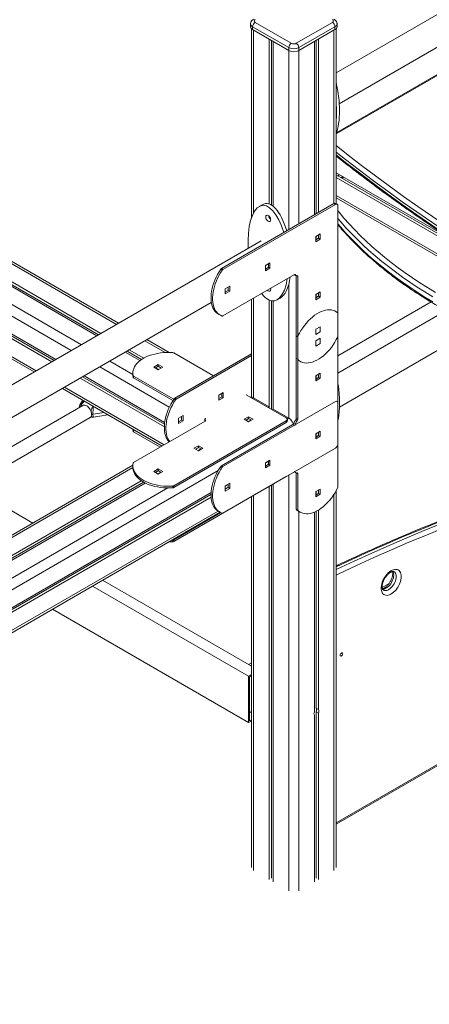
# Model space of a CAD drawing. Units: millimetres. Extents: x -35983 to 17272, y -15132 to 2106.
# Drawn here: x -29 to 548, y -14336 to -12950 of the extents above; entities that cross this region are included whole.
import ezdxf

# ---------------------------------------------------------------- set-up
doc = ezdxf.new("R2010")
doc.units = ezdxf.units.MM

msp = doc.modelspace()

# ---------------------------------------------------------------- linework, layer by layer
at = {"color": 7, "linetype": 'Continuous', "lineweight": 15}
for p, q in [((1548.4, -12371.4), (416.5, -13024.8)), ((421.1, -13068.3), (1568.4, -12406)), ((1143.4, -12689.5), (417.4, -13108.6)), ((296.1, -12955.7), (296.1, -12959.8)), ((297.5, -12962.7), (297.5, -13228.5)), ((349.9, -12989.1), (299, -12959.8)), ((299, -12959.8), (299, -12963.8)), ((302.5, -12953.6), (353.5, -12983)), ((360.5, -12983), (411.4, -12953.6)), ((415, -12959.8), (364.1, -12989.1)), ((415, -12959.8), (415, -12963.8)), ((416.5, -13208.8), (416.5, -12962.7)), ((417.9, -12959.8), (417.9, -12955.7)), ((110.1, -13377.2), (-597.1, -12969)), ((299, -12963.8), (349.9, -12993.2)), ((364.1, -12993.2), (415, -12963.8)), ((21.6, -13428.3), (-760.2, -12977)), ((15.9, -13431.6), (-760.2, -12983.5)), ((19.2, -13429.7), (-757, -12981.6)), ((322.3, -12977.3), (322.3, -13209.5)), ((325.6, -12979.2), (325.6, -13211.1)), ((328, -12980.6), (328, -13212.8)), ((349.9, -12989.1), (349.9, -12993.2)), ((364.1, -12989.1), (364.1, -12993.2)), ((386, -12980.6), (386, -13224.7)), ((388.4, -12979.2), (388.4, -13223.3)), ((391.6, -12977.3), (391.6, -13221.5)), ((79.6, -13394.9), (-614.7, -12994.1)), ((82, -13393.5), (-612.2, -12992.8)), ((85.2, -13391.6), (-609, -12990.8)), ((-758.2, -13013.4), (-8.9, -13445.9)), ((416.5, -13165.4), (579.8, -13259.6)), ((416.5, -13167.1), (418, -13166.3)), ((416.5, -13169.5), (418.9, -13169.5)), ((418.9, -13169.5), (421.3, -13168.2)), ((418.9, -13169.5), (619.9, -13285.6)), ((423.5, -13172.2), (425.9, -13170.8)), ((416.5, -13171.9), (794.2, -13390)), ((424.9, -13173), (427.3, -13171.6)), ((254.9, -13300.4), (413.6, -13208.8)), ((257.1, -13301.6), (415.7, -13210)), ((312.5, -13210.4), (308.3, -13212.9)), ((413.6, -13208.8), (415.7, -13210)), ((418.2, -13209.8), (416.1, -13208.6)), ((416.5, -13200.6), (794.2, -13418.7)), ((419.2, -13212.1), (419.2, -13395.2)), ((322.3, -13226.7), (322.3, -13228)), ((387.8, -13255.1), (394.1, -13251.5)), ((391.6, -13252.9), (391.6, -13257.8)), ((392, -13252.7), (392, -13257.6)), ((394.1, -13251.5), (394.1, -13258.8)), ((310.9, -13261.3), (-1058.6, -14051.9)), ((387.8, -13262.5), (387.8, -13255.1)), ((392, -13257.6), (387.8, -13260)), ((394.1, -13258.8), (387.8, -13262.5)), ((388.4, -13254.8), (388.4, -13259.7)), ((392, -13257.6), (394.1, -13258.8)), ((317, -13296), (323.4, -13292.3)), ((321.3, -13293.5), (321.3, -13298.4)), ((323.4, -13292.3), (323.4, -13299.6)), ((254.1, -13301.2), (256.2, -13302.4)), ((254.9, -13300.4), (257.1, -13301.6)), ((357.9, -13308.7), (257.1, -13366.9)), ((317, -13303.3), (317, -13296)), ((321.3, -13298.4), (317, -13300.9)), ((323.4, -13299.6), (317, -13303.3)), ((321.3, -13298.4), (323.4, -13299.6)), ((358, -13309.1), (360.1, -13310.3)), ((360.5, -13426.7), (360.5, -13310.5)), ((362.6, -13427.9), (362.6, -13311.4)), ((260.5, -13328.6), (266.8, -13324.9)), ((260.5, -13336), (260.5, -13328.6)), ((264.7, -13331.1), (260.5, -13333.5)), ((266.8, -13332.3), (260.5, -13336)), ((264.7, -13326.2), (264.7, -13331.1)), ((264.7, -13331.1), (266.8, -13332.3)), ((266.8, -13324.9), (266.8, -13332.3)), ((324, -13328.3), (324.4, -13328.7)), ((387.8, -13336.8), (394.1, -13333.1)), ((387.8, -13344.1), (387.8, -13336.8)), ((388.4, -13336.4), (388.4, -13341.3)), ((391.6, -13334.5), (391.6, -13339.4)), ((392, -13334.3), (392, -13339.2)), ((394.1, -13333.1), (394.1, -13340.5)), ((-938.6, -14028.8), (240.8, -13348)), ((297.5, -13343.6), (297.5, -13481.4)), ((322.3, -13344.7), (322.3, -13496.6)), ((325.6, -13345.7), (325.6, -13498.5)), ((328, -13345.9), (328, -13498.3)), ((333.6, -13344.3), (337.8, -13341.9)), ((392, -13339.2), (387.8, -13341.7)), ((394.1, -13340.5), (387.8, -13344.1)), ((392, -13339.2), (394.1, -13340.5)), ((419.2, -13423), (550.3, -13347.3)), ((250.7, -13364.4), (252.8, -13365.6)), ((419.2, -13447.5), (571.5, -13359.5)), ((419.2, -13363.7), (419.2, -13546.8)), ((387.8, -13385.8), (394.1, -13382.1)), ((387.8, -13393.1), (387.8, -13385.8)), ((394.1, -13389.5), (387.8, -13393.1)), ((394.1, -13382.1), (394.1, -13389.5)), ((421.2, -13495.3), (616.7, -13382.4)), ((181.3, -13418.4), (150.1, -13400.3)), ((360.5, -13395.1), (362.6, -13396.3)), ((360.5, -13511.6), (360.5, -13395.1)), ((362.6, -13512.8), (362.6, -13396.3)), ((387.8, -13402.1), (394.1, -13398.4)), ((387.8, -13409.5), (387.8, -13402.1)), ((394.1, -13405.8), (387.8, -13409.5)), ((394.1, -13398.4), (394.1, -13405.8)), ((140.3, -13429.9), (119.6, -13417.9)), ((142.4, -13428.4), (122, -13416.6)), ((145.6, -13426.4), (125.2, -13414.7)), ((243.8, -13451.3), (187.8, -13418.9)), ((297.5, -13420.3), (189.2, -13482.9)), ((297.5, -13422.8), (191.3, -13484.1)), ((360.5, -13426.7), (362.6, -13427.9)), ((130.2, -13447.2), (130.2, -13449.7)), ((166.1, -13435.4), (159.7, -13439.1)), ((159.7, -13439.1), (166.1, -13442.7)), ((166.1, -13437.8), (161.8, -13440.3)), ((166.7, -13442.4), (162.4, -13439.9)), ((170, -13440.5), (165.7, -13438.1)), ((172.4, -13439.1), (166.1, -13435.4)), ((166.1, -13435.4), (166.1, -13437.8)), ((170.3, -13440.3), (166.1, -13437.8)), ((166.1, -13442.7), (172.4, -13439.1)), ((387.8, -13451.1), (394.1, -13447.4)), ((394.1, -13447.4), (394.1, -13454.8)), ((174.6, -13523.2), (55.9, -13454.7)), ((174.8, -13519.5), (59.2, -13452.8)), ((175, -13516.9), (61.6, -13451.4)), ((130.6, -13450.9), (130.6, -13453.4)), ((131.2, -13451.6), (187.9, -13484.3)), ((131.2, -13451.6), (131.2, -13454)), ((131.2, -13454), (186.7, -13486.1)), ((387.8, -13458.5), (387.8, -13451.1)), ((392, -13453.6), (387.8, -13456)), ((394.1, -13454.8), (387.8, -13458.5)), ((388.4, -13450.8), (388.4, -13455.6)), ((391.6, -13448.9), (391.6, -13453.8)), ((392, -13448.7), (392, -13453.6)), ((392, -13453.6), (394.1, -13454.8)), ((31.1, -13469), (171.6, -13550.2)), ((257.6, -13474.8), (251.3, -13478.5)), ((257.6, -13482.1), (257.6, -13474.8)), ((59.2, -13485.3), (56, -13491.5)), ((190.4, -13484.9), (188.3, -13483.7)), ((191.3, -13484.1), (189.2, -13482.9)), ((251.3, -13478.5), (251.3, -13485.8)), ((251.3, -13483.4), (255.5, -13480.9)), ((251.3, -13485.8), (257.6, -13482.1)), ((255.5, -13480.9), (255.5, -13476)), ((257.6, -13482.1), (255.5, -13480.9)), ((257.1, -13579.2), (415.7, -13487.6)), ((346.4, -13510.5), (289.8, -13477.9)), ((322.3, -13495), (300.4, -13482.3)), ((419.2, -13489.7), (419.2, -13607.5)), ((60, -13492.9), (-104.7, -13588)), ((55.1, -13495.1), (55.1, -13495.7)), ((320.9, -13495.8), (322.3, -13495)), ((322.3, -13496.6), (322.3, -13495)), ((326.6, -13499.1), (328, -13498.3)), ((349.9, -13510.9), (328, -13498.3)), ((-98.3, -13607.3), (70, -13510.2)), ((71.4, -13508.6), (72.3, -13509.2)), ((74.6, -13509.6), (95.2, -13506.1)), ((232, -13515.3), (131.2, -13573.5)), ((187.8, -13606.2), (346.4, -13514.6)), ((187.8, -13608.6), (346.4, -13517)), ((201.1, -13507.4), (194.7, -13511.1)), ((194.7, -13511.1), (194.7, -13518.5)), ((194.7, -13516), (199, -13513.6)), ((194.7, -13518.5), (201.1, -13514.8)), ((199, -13513.6), (199, -13508.7)), ((201.1, -13514.8), (199, -13513.6)), ((201.1, -13514.8), (201.1, -13507.4)), ((231.8, -13512.5), (231.8, -13515)), ((293.4, -13508.9), (287, -13512.5)), ((287, -13512.5), (293.4, -13516.2)), ((293.4, -13511.3), (289.1, -13513.8)), ((289.5, -13514), (293.7, -13511.5)), ((292.7, -13515.9), (297, -13513.4)), ((299.7, -13512.5), (293.4, -13508.9)), ((293.4, -13508.9), (293.4, -13511.3)), ((297.6, -13513.8), (293.4, -13511.3)), ((293.4, -13516.2), (299.7, -13512.5)), ((346.4, -13514.6), (346.4, -13517)), ((347.9, -13515), (347.9, -13512.5)), ((359.5, -13513.7), (361.6, -13514.9)), ((360.5, -13511.6), (362.6, -13512.8)), ((130.5, -13526.5), (130.6, -13526.9)), ((130.6, -13526.9), (130.6, -13529.3)), ((131.2, -13527.5), (171, -13550.5)), ((131.2, -13527.5), (131.2, -13530)), ((131.2, -13530), (168.9, -13551.7)), ((254.9, -13578), (355.8, -13519.8)), ((257.1, -13579.2), (357.9, -13521)), ((355.8, -13519.8), (357.9, -13521)), ((357.1, -13517.8), (359.3, -13519.1)), ((387.8, -13532.8), (394.1, -13529.1)), ((391.6, -13530.5), (391.6, -13535.4)), ((392, -13530.3), (392, -13535.2)), ((394.1, -13529.1), (394.1, -13536.4)), ((387.8, -13540.1), (387.8, -13532.8)), ((392, -13535.2), (387.8, -13537.7)), ((394.1, -13536.4), (387.8, -13540.1)), ((388.4, -13532.4), (388.4, -13537.3)), ((392, -13535.2), (394.1, -13536.4)), ((222.6, -13549.7), (216.3, -13553.4)), ((216.3, -13553.4), (222.6, -13557)), ((222.6, -13552.1), (218.4, -13554.6)), ((218.8, -13554.8), (223, -13552.3)), ((222, -13556.7), (226.3, -13554.2)), ((229, -13553.4), (222.6, -13549.7)), ((222.6, -13549.7), (222.6, -13552.1)), ((226.9, -13554.6), (222.6, -13552.1)), ((222.6, -13557), (229, -13553.4)), ((415.7, -13553), (257.1, -13644.5)), ((317, -13573.6), (323.4, -13569.9)), ((317, -13574.3), (321.3, -13571.8)), ((321.3, -13571.1), (321.3, -13576)), ((323.4, -13569.9), (323.4, -13577.3)), ((130.2, -13577.2), (-945.2, -14198)), ((130.2, -13577.9), (130.2, -13580.3)), ((166.1, -13582.4), (159.7, -13586)), ((159.7, -13586), (166.1, -13589.7)), ((166.1, -13584.8), (161.8, -13587.2)), ((162.2, -13587.5), (166.4, -13585)), ((172.4, -13586), (166.1, -13582.4)), ((166.1, -13582.4), (166.1, -13584.8)), ((170.3, -13587.2), (166.1, -13584.8)), ((166.1, -13589.7), (172.4, -13586)), ((254.1, -13578.8), (256.2, -13580.1)), ((254.9, -13578), (257.1, -13579.2)), ((357.9, -13586.3), (257.1, -13644.5)), ((317, -13580.9), (317, -13573.6)), ((317, -13578.1), (321.3, -13575.6)), ((321.3, -13576), (317, -13578.5)), ((323.4, -13577.3), (317, -13580.9)), ((321.3, -13576), (323.4, -13577.3)), ((358, -13586.7), (360.1, -13587.9)), ((-909.4, -14206.1), (142.1, -13599)), ((165.5, -13589.3), (169.7, -13586.9)), ((187.8, -13684.5), (346.4, -13593)), ((346.4, -13593), (346.5, -13592.9)), ((360.5, -13639), (360.5, -13588.1)), ((362.6, -13640.2), (362.6, -13589.1)), ((-906.3, -14208), (145.3, -13601)), ((-904.1, -14209.6), (147.8, -13602.3)), ((-10.7, -13658.6), (-100.6, -13606.7)), ((186.6, -13606.5), (186.6, -13608.9)), ((187.8, -13606.2), (187.8, -13608.6)), ((260.5, -13606.2), (266.8, -13602.6)), ((260.5, -13606.9), (264.7, -13604.5)), ((260.5, -13613.6), (260.5, -13606.2)), ((260.5, -13610.7), (264.7, -13608.3)), ((264.7, -13608.7), (260.5, -13611.1)), ((266.8, -13609.9), (260.5, -13613.6)), ((264.7, -13603.8), (264.7, -13608.7)), ((264.7, -13608.7), (266.8, -13609.9)), ((266.8, -13602.6), (266.8, -13609.9)), ((322.3, -13606.9), (322.3, -14160.5)), ((325.6, -13605), (325.6, -14158.6)), ((328, -13603.6), (328, -14163.7)), ((387.8, -13614.4), (394.1, -13610.7)), ((387.8, -13621.8), (387.8, -13614.4)), ((388.4, -13614.1), (388.4, -13619)), ((391.6, -13612.2), (391.6, -13617.1)), ((392, -13612), (392, -13616.9)), ((394.1, -13610.7), (394.1, -13618.1)), ((416.5, -14143.7), (416.5, -13613.4)), ((-938.8, -14296.5), (240.4, -13615.8)), ((-938.5, -14299.1), (240.3, -13618.6)), ((-938.4, -14302.8), (240.4, -13622.3)), ((297.5, -13621.2), (297.5, -14143.7)), ((392, -13616.9), (387.8, -13619.3)), ((394.1, -13618.1), (387.8, -13621.8)), ((392, -13616.9), (394.1, -13618.1)), ((250.7, -13642), (252.8, -13643.2)), ((250.7, -13642), (252.8, -13643.2)), ((360.5, -13639), (362.6, -13640.2)), ((360.8, -13639.8), (362.9, -13641)), ((363.8, -13642), (365.9, -13643.2)), ((388.4, -13642.1), (388.4, -13919.3)), ((391.6, -13640.3), (391.6, -13921.2)), ((-949.4, -14337.8), (253.4, -13643.5)), ((187.8, -13682.1), (254, -13643.8)), ((386, -13643.2), (386, -13924.5)), ((185.9, -13682.5), (186.6, -13682.4)), ((186.6, -13682.4), (186.6, -13684.9)), ((187.8, -13682.1), (187.8, -13684.5)), ((297.5, -13860.3), (87.6, -13739.2)), ((293.4, -13874.3), (73.5, -13747.4)), ((481.6, -13749.3), (491.3, -13743.7)), ((293.4, -13939.6), (16.9, -13780)), ((416.5, -14082.5), (906.2, -13799.8)), ((293.4, -13858), (297.5, -13855.6)), ((297.5, -13860.3), (293.4, -13858)), ((297.5, -13871.9), (293.4, -13874.3)), ((293.4, -13874.3), (293.4, -13939.6)), ((297.5, -13873.5), (294.8, -13875.1)), ((294.8, -13875.1), (294.8, -13937.2)), ((388.4, -13919.3), (391.6, -13921.2)), ((297.5, -13925.7), (294.8, -13924.1)), ((386, -13929.4), (386, -14163.7)), ((391.6, -13926.1), (388.4, -13924.2)), ((388.4, -13924.2), (388.4, -14158.6)), ((391.6, -13926.1), (391.6, -14160.5)), ((293.4, -13939.6), (297.5, -13937.2)), ((294.8, -13937.2), (297.5, -13935.6))]:
    msp.add_line(p, q, dxfattribs=at)
at = {"color": 8, "linetype": 'Continuous', "lineweight": 15}
for p, q in [((1145.9, -12689.7), (416.8, -13110.6)), ((43.5, -13415.7), (-760.2, -12951.7)), ((107.2, -13378.9), (-597.1, -12972.4)), ((300.4, -12964.7), (300.4, -13221.8)), ((413.6, -12964.7), (413.6, -13208.8)), ((57.7, -13407.5), (-646.6, -13000.9)), ((349.9, -12993.2), (349.9, -13245.5)), ((364.1, -12993.2), (364.1, -13237.4)), ((-6, -13444.2), (-760.2, -13008.8)), ((416.5, -13197.2), (794.2, -13415.3)), ((358.3, -13308.5), (359.3, -13309.1)), ((349.9, -13322.1), (349.9, -13510.9)), ((361.1, -13310.5), (362.6, -13311.4)), ((300.4, -13341.9), (300.4, -13482.3)), ((175.7, -13418.5), (147.2, -13402)), ((130.2, -13449.4), (97.7, -13430.6)), ((181.6, -13495.4), (83.5, -13438.8)), ((174.5, -13548.5), (34, -13467.3)), ((299, -13483.2), (300.4, -13482.3)), ((89.7, -13502.9), (74.1, -13505.5)), ((232.4, -13513.9), (232.4, -13515)), ((347.8, -13512.1), (349.9, -13510.9)), ((-950.7, -14278), (250.4, -13584.7)), ((-939.5, -14198.2), (130.2, -13580.6)), ((358.3, -13586.2), (359.3, -13586.7)), ((346.4, -13593), (346.4, -13593)), ((349.9, -13590.9), (349.9, -14176.4)), ((361.1, -13588.2), (362.6, -13589.1)), ((-894.1, -14229.1), (179.7, -13609.2)), ((300.4, -13619.5), (300.4, -14147.8)), ((413.6, -13618.2), (413.6, -14147.8)), ((-946.6, -14332.9), (250.4, -13641.8)), ((364.1, -13642.1), (364.1, -14176.4)), ((416.5, -14080.8), (906.2, -13798.1))]:
    msp.add_line(p, q, dxfattribs=at)
at = {"color": 8, "linetype": 'Continuous', "lineweight": 15, "flags": 128}
for points in [[(416.5, -13127.2), (433.4, -13140.5), (452.5, -13155.2), (471.9, -13169.8), (491.6, -13184.3), (511.5, -13198.6), (531.7, -13212.9), (552.2, -13227), (572.9, -13240.9)], [(572.6, -13249.3), (551.4, -13235), (530.4, -13220.6), (509.7, -13206.1), (489.3, -13191.4), (469.2, -13176.6), (449.4, -13161.7), (429.8, -13146.6), (416.5, -13136.2)], [(416.5, -13140.2), (429.8, -13150.7), (449.4, -13165.7), (469.2, -13180.7), (489.3, -13195.5), (509.7, -13210.1), (530.4, -13224.7), (551.4, -13239.1), (572.6, -13253.3)], [(419.2, -13219.1), (420.7, -13220.9), (427.6, -13229.2), (434.9, -13237.4), (442.5, -13245.5), (450.4, -13253.5), (458.6, -13261.4), (467.1, -13269.2), (475.9, -13276.8), (485, -13284.4), (494.3, -13291.8), (504, -13299.1), (514, -13306.3), (524.2, -13313.4), (534.7, -13320.3), (545.4, -13327.1), (556.5, -13333.8)], [(552.9, -13339.9), (541.8, -13333.2), (531, -13326.3), (520.4, -13319.3), (510.1, -13312.2), (500.1, -13305), (490.3, -13297.6), (480.9, -13290.1), (471.7, -13282.5), (462.9, -13274.8), (454.3, -13267), (446.1, -13259), (438.1, -13251), (430.5, -13242.8), (423.2, -13234.6), (419.2, -13230)], [(419.2, -13237.3), (423.2, -13241.9), (430.5, -13250.2), (438.1, -13258.3), (446.1, -13266.4), (454.3, -13274.3), (462.9, -13282.2), (471.7, -13289.9), (480.9, -13297.5), (490.3, -13305), (500.1, -13312.4), (510.1, -13319.6), (520.4, -13326.7), (531, -13333.7), (541.8, -13340.5), (552.9, -13347.2)], [(684, -13612.1), (659.6, -13620.4), (635.2, -13629.1), (610.8, -13638.1), (586.3, -13647.4), (561.8, -13657.1), (537.2, -13667), (512.6, -13677.3), (487.9, -13687.9), (463.3, -13698.9), (438.6, -13710.1), (416.5, -13720.4)], [(416.5, -13724.1), (417.4, -13723.7), (442.1, -13712.1), (466.8, -13700.9), (491.5, -13690), (516.1, -13679.4), (540.7, -13669.1), (565.3, -13659.1), (589.8, -13649.5), (614.3, -13640.1), (638.8, -13631.1), (663.2, -13622.4), (687.5, -13614.1)], [(690.3, -13620.5), (666, -13628.9), (641.7, -13637.6), (617.2, -13646.5), (592.8, -13655.9), (568.3, -13665.5), (543.8, -13675.5), (519.2, -13685.7), (494.6, -13696.3), (469.9, -13707.2), (445.3, -13718.4), (420.6, -13730), (416.5, -13731.9)], [(497.7, -13731.9), (497.6, -13733.9), (497.3, -13735.9), (496.6, -13738), (495.8, -13740.1), (494.8, -13742.1), (493.6, -13744.1), (492.2, -13745.9), (490.7, -13747.5), (489.2, -13748.9), (487.5, -13750), (485.9, -13750.9), (484.3, -13751.5), (482.8, -13751.7), (482.1, -13751.7)], [(483.2, -13753.1), (483.6, -13753.3), (484.9, -13753.7), (486.3, -13753.8), (487.9, -13753.5), (489.5, -13752.9), (491.1, -13752.1), (492.7, -13750.9), (494.3, -13749.5), (495.7, -13747.9), (497.1, -13746.1), (498.3, -13744.2), (499.4, -13742.1), (500.2, -13740), (500.8, -13737.9), (501.2, -13735.9), (501.3, -13733.9)], [(501.3, -13733.9), (501.2, -13732.2), (500.8, -13730.5), (500.2, -13729.2), (499.4, -13728), (498.3, -13727.2), (498.2, -13727.1)]]:
    msp.add_lwpolyline(points, dxfattribs=at)
at = {"color": 7, "linetype": 'Continuous', "lineweight": 15, "flags": 128}
for points in [[(324.5, -13231.7), (324.3, -13230.5), (324, -13229.2), (323.3, -13228), (322.6, -13226.9), (321.6, -13226), (320.7, -13225.4), (319.7, -13225.1), (318.9, -13225.1), (318.2, -13225.5), (317.7, -13226.1), (317.4, -13227), (317.4, -13228.2), (317.7, -13229.4), (318.2, -13230.6), (318.9, -13231.8), (319.7, -13232.8), (320.7, -13233.6), (321.6, -13234), (322.6, -13234.2), (323.3, -13234), (324, -13233.5), (324.3, -13232.7), (324.5, -13231.7)], [(250.7, -13364.4), (249.6, -13363.7), (247.6, -13362.1), (245.8, -13360.2), (244.3, -13358), (243, -13355.5), (241.9, -13352.8), (241.2, -13349.8), (240.6, -13346.6), (240.4, -13343.2), (240.4, -13339.7), (240.6, -13336), (241.2, -13332.2), (241.9, -13328.3), (243, -13324.3), (244.3, -13320.4), (245.8, -13316.4), (247.6, -13312.5), (249.6, -13308.6), (251.7, -13304.9), (254.1, -13301.2)], [(256.2, -13367.1), (253.8, -13366.1), (251.7, -13364.9), (249.7, -13363.3), (247.9, -13361.4), (246.4, -13359.2), (245.1, -13356.7), (244.1, -13354), (243.3, -13351), (242.7, -13347.8), (242.5, -13344.5), (242.5, -13340.9), (242.7, -13337.2), (243.3, -13333.4), (244.1, -13329.5), (245.1, -13325.6), (246.4, -13321.6), (247.9, -13317.6), (249.7, -13313.7), (251.7, -13309.8), (253.8, -13306.1), (256.2, -13302.4)], [(359.3, -13309.1), (359.2, -13308.9), (359.1, -13308.7), (358.9, -13308.6), (358.8, -13308.5), (358.6, -13308.5), (358.4, -13308.5), (358.1, -13308.6), (357.9, -13308.7)], [(362.6, -13311.4), (362.6, -13311.2), (362.6, -13311), (362.5, -13310.8), (362.4, -13310.6), (362.2, -13310.5), (362, -13310.5), (361.9, -13310.4), (361.6, -13310.5)], [(319.7, -13330.7), (319.7, -13330.8), (320.7, -13331.5), (321.6, -13332), (322.6, -13332.2), (323.3, -13332), (324, -13331.5), (324.3, -13330.7), (324.5, -13329.6)], [(324.5, -13329.6), (324.3, -13328.5), (324.3, -13328.1)], [(362.9, -13395.2), (364.9, -13391.3), (367.1, -13387.5), (369.5, -13383.9), (372, -13380.4), (374.7, -13377.1), (377.4, -13374), (380.3, -13371.1), (383.3, -13368.5), (386.3, -13366.1), (389.4, -13364), (392.5, -13362.3), (395.5, -13360.8), (398.6, -13359.7), (401.5, -13358.9), (404.4, -13358.4), (407.2, -13358.3), (409.9, -13358.5), (412.4, -13359.1), (414.8, -13360), (416.9, -13361.3), (418.9, -13362.8)], [(418.9, -13396.4), (416.9, -13400.3), (414.8, -13404), (412.4, -13407.7), (409.9, -13411.2), (407.2, -13414.5), (404.4, -13417.6), (401.5, -13420.4), (398.6, -13423.1), (395.5, -13425.4), (392.5, -13427.5), (389.4, -13429.3), (386.3, -13430.8), (383.3, -13431.9), (380.3, -13432.7), (377.4, -13433.1), (374.7, -13433.3), (372, -13433), (369.5, -13432.5), (367.1, -13431.5), (364.9, -13430.3), (362.9, -13428.7)], [(186.6, -13418.6), (182.3, -13418.4), (177.9, -13418.4), (173.6, -13418.6), (169.3, -13419.1), (165.1, -13419.7), (161, -13420.6), (157.1, -13421.6), (153.3, -13422.9), (149.8, -13424.3), (146.4, -13426), (143.4, -13427.7), (140.6, -13429.7), (138.1, -13431.7), (135.9, -13433.9), (134, -13436.2), (132.6, -13438.5), (131.4, -13440.9), (130.7, -13443.4), (130.3, -13445.9), (130.3, -13448.4), (130.6, -13450.9)], [(130.2, -13449.7), (130.3, -13450.9), (130.6, -13453.4)], [(188.3, -13483.7), (186, -13487.4), (183.8, -13491.1), (181.8, -13495), (180.1, -13498.9), (178.5, -13502.9), (177.2, -13506.9), (176.2, -13510.8), (175.4, -13514.7), (174.9, -13518.5), (174.6, -13522.2), (174.6, -13525.7), (174.9, -13529.1), (175.4, -13532.3), (176.2, -13535.3), (177.2, -13538), (178.5, -13540.5), (180.1, -13542.7), (181.6, -13544.4)], [(190.4, -13484.9), (188.1, -13488.6), (185.9, -13492.4), (183.9, -13496.2), (182.2, -13500.1), (180.7, -13504.1), (179.4, -13508.1), (178.3, -13512), (177.5, -13515.9), (177, -13519.7), (176.7, -13523.4), (176.7, -13527), (177, -13530.3), (177.5, -13533.5), (178.3, -13536.5), (179.4, -13539.2), (180.7, -13541.7), (182.2, -13543.9), (182.3, -13544)], [(72, -13505.6), (71.9, -13504), (71.5, -13502.3), (70.9, -13500.6), (70.1, -13498.9), (69.1, -13497.3), (67.9, -13495.8), (66.6, -13494.6), (65.3, -13493.6), (64, -13492.9), (62.6, -13492.5), (61.4, -13492.4), (60.3, -13492.7), (60, -13492.9)], [(231.8, -13515), (231.8, -13515.4), (231.8, -13515.4)], [(232.4, -13513.9), (232.5, -13514.1), (232.6, -13514.3), (232.6, -13514.5), (232.6, -13514.6), (232.5, -13514.8), (232.4, -13515), (232.2, -13515.1), (232, -13515.3)], [(232.6, -13510.9), (232.5, -13511), (232.4, -13511.2)], [(130.2, -13526.3), (130.3, -13526.8), (130.6, -13529.3)], [(130.2, -13580.3), (130.3, -13581.6), (130.7, -13584.1), (131.4, -13586.6), (132.6, -13589), (134, -13591.4), (135.9, -13593.7), (138.1, -13595.8), (140.6, -13597.9), (143.4, -13599.8), (146.4, -13601.6), (149.8, -13603.2), (153.3, -13604.6), (157.1, -13605.9), (161, -13607), (165.1, -13607.8), (169.3, -13608.5), (173.6, -13608.9), (177.9, -13609.1), (182.3, -13609.1), (186.6, -13608.9)], [(130.6, -13574.2), (130.3, -13576.7), (130.3, -13579.2), (130.7, -13581.7), (131.4, -13584.2), (132.6, -13586.6), (134, -13588.9), (135.9, -13591.2), (138.1, -13593.4), (140.6, -13595.4), (143.4, -13597.4), (146.4, -13599.1), (149.8, -13600.8), (153.3, -13602.2), (157.1, -13603.5), (161, -13604.5), (165.1, -13605.4), (169.3, -13606), (173.6, -13606.5), (177.9, -13606.7), (182.3, -13606.7), (186.6, -13606.5)], [(250.7, -13642), (249.6, -13641.3), (247.6, -13639.7), (245.8, -13637.8), (244.3, -13635.6), (243, -13633.1), (241.9, -13630.4), (241.2, -13627.4), (240.6, -13624.2), (240.4, -13620.9), (240.4, -13617.3), (240.6, -13613.6), (241.2, -13609.8), (241.9, -13605.9), (243, -13602), (244.3, -13598), (245.8, -13594), (247.6, -13590.1), (249.6, -13586.2), (251.7, -13582.5), (254.1, -13578.8)], [(250.7, -13642), (249.6, -13641.3), (247.6, -13639.7), (245.8, -13637.8), (244.3, -13635.6), (243, -13633.1), (241.9, -13630.4), (241.2, -13627.4), (240.6, -13624.2), (240.4, -13620.9), (240.4, -13617.3), (240.6, -13613.6), (241.2, -13609.8), (241.9, -13605.9), (243, -13602), (244.3, -13598), (245.8, -13594), (247.6, -13590.1), (249.6, -13586.2), (251.7, -13582.5), (254.1, -13578.8)], [(256.2, -13644.7), (253.8, -13643.8), (251.7, -13642.5), (249.7, -13640.9), (247.9, -13639), (246.4, -13636.8), (245.1, -13634.4), (244.1, -13631.6), (243.3, -13628.6), (242.7, -13625.5), (242.5, -13622.1), (242.5, -13618.5), (242.7, -13614.8), (243.3, -13611), (244.1, -13607.1), (245.1, -13603.2), (246.4, -13599.2), (247.9, -13595.3), (249.7, -13591.3), (251.7, -13587.5), (253.8, -13583.7), (256.2, -13580.1)], [(256.2, -13644.7), (253.8, -13643.8), (251.7, -13642.5), (249.7, -13640.9), (247.9, -13639), (246.4, -13636.8), (245.1, -13634.4), (244.1, -13631.6), (243.3, -13628.6), (242.7, -13625.5), (242.5, -13622.1), (242.5, -13618.5), (242.7, -13614.8), (243.3, -13611), (244.1, -13607.1), (245.1, -13603.2), (246.4, -13599.2), (247.9, -13595.3), (249.7, -13591.3), (251.7, -13587.5), (253.8, -13583.7), (256.2, -13580.1)], [(359.3, -13586.7), (359.2, -13586.5), (359.1, -13586.4), (358.9, -13586.2), (358.8, -13586.2), (358.6, -13586.1), (358.4, -13586.2), (358.1, -13586.2), (357.9, -13586.3)], [(362.6, -13589.1), (362.6, -13588.8), (362.6, -13588.6), (362.5, -13588.4), (362.4, -13588.3), (362.2, -13588.1), (362, -13588.1), (361.9, -13588.1), (361.6, -13588.1)], [(418.9, -13608.7), (416.9, -13612.6), (414.8, -13616.3), (412.4, -13620), (409.9, -13623.5), (407.2, -13626.8), (404.4, -13629.9), (401.5, -13632.7), (398.6, -13635.4), (395.5, -13637.7), (392.5, -13639.8), (389.4, -13641.6), (386.3, -13643.1), (383.3, -13644.2), (380.3, -13645), (377.4, -13645.4), (374.7, -13645.6), (372, -13645.3), (369.5, -13644.8), (367.1, -13643.8), (364.9, -13642.6), (362.9, -13641)], [(363.8, -13642), (362.8, -13641.4), (360.8, -13639.8)], [(181.3, -13685.1), (182.3, -13685.1), (186.6, -13684.9)], [(508.4, -13733.9), (508.2, -13736.2), (507.9, -13738.6), (507.2, -13741), (506.4, -13743.4), (505.3, -13745.8), (504, -13748.2), (502.6, -13750.4), (501, -13752.5), (499.3, -13754.4), (497.5, -13756.1), (495.6, -13757.5), (493.7, -13758.7), (491.9, -13759.6), (490, -13760.1), (488.3, -13760.4), (486.6, -13760.3), (485.1, -13759.9), (483.7, -13759.1), (482.6, -13758.1), (481.6, -13756.8), (480.9, -13755.2), (480.4, -13753.4), (480.1, -13751.4), (480.1, -13749.2), (480.4, -13746.9), (480.9, -13744.5), (481.6, -13742), (482.6, -13739.6), (483.7, -13737.2), (485.1, -13734.9), (486.6, -13732.7), (488.3, -13730.7), (490, -13728.9), (491.9, -13727.4), (493.7, -13726.1), (495.6, -13725), (497.5, -13724.3), (499.3, -13723.9), (501, -13723.9), (502.6, -13724.1), (504, -13724.7), (505.3, -13725.6), (506.4, -13726.8), (507.2, -13728.2), (507.9, -13729.9), (508.2, -13731.8), (508.4, -13733.9)], [(425.9, -13842.7), (425.8, -13841.9), (425.4, -13841.5), (424.8, -13841.4), (424.2, -13841.6), (423.5, -13842.2), (422.9, -13842.9), (422.5, -13843.8), (422.4, -13844.7), (422.5, -13845.4), (422.9, -13845.8), (423.5, -13845.9), (424.2, -13845.7), (424.8, -13845.2), (425.4, -13844.4), (425.8, -13843.5), (425.9, -13842.7)]]:
    msp.add_lwpolyline(points, dxfattribs=at)
at = {"color": 8, "linetype": 'Continuous', "lineweight": 15}
for centre, radius, start, end in [((301.1, -12955.2), 5.03, 185.7093, 245.624), ((412.9, -12955.2), 4.98, 294.0578, 354.6355), ((56.2, -13495.1), 1.09, 180.5734, 207.7528), ((73.2, -13500.6), 5.02, 255.9695, 279.7451), ((488.6, -13731.5), 9.13, 357.3928, 30.7352)]:
    msp.add_arc(centre, radius, start, end, dxfattribs=at)
at = {"color": 7, "linetype": 'Continuous', "lineweight": 15}
for centre, radius, start, end in [((301.1, -12959.3), 5.03, 185.6941, 245.6257), ((306.7, -12960.1), 7.68, 122.6058, 177.3942), ((303.3, -12951.6), 2.18, 110.7884, 249.2138), ((410.7, -12951.6), 2.18, 290.781, 69.2165), ((407.3, -12960.1), 7.68, 2.6056, 57.3952), ((412.9, -12959.3), 5.03, 294.3763, 354.3043), ((357.6, -12989.5), 7.68, 122.6058, 177.3942), ((357, -12975.5), 15.4, 242.61, 297.39), ((357, -12976.2), 7.68, 242.6094, 297.3914), ((356.4, -12989.5), 7.68, 2.6056, 57.3952), ((357, -12979.6), 15.4, 242.61, 297.39), ((415, -13210.8), 2.51, 65.6948, 125.6175), ((417.1, -13211.7), 2.18, 350.7865, 129.2028), ((329.6, -13224.6), 8.06, 190.8265, 229.1682), ((256.4, -13302.7), 2.76, 121.5444, 146.7714), ((258.5, -13303.9), 2.76, 121.5444, 146.7714), ((358.6, -13308), 1.22, 223.2394, 242.7091), ((361.1, -13308.6), 1.89, 193.4186, 286.5704), ((418.1, -13363.6), 1.1, 356.1285, 43.0592), ((256.4, -13366), 1.1, 256.9213, 303.88), ((365.4, -13396.4), 2.76, 153.2299, 178.4519), ((416.5, -13395.2), 2.76, 333.2299, 358.4519), ((186.4, -13421.4), 2.76, 61.5502, 86.7732), ((363.8, -13428), 1.1, 176.1285, 223.0592), ((131.7, -13450.6), 1.1, 196.9339, 243.8792), ((131.7, -13453.1), 1.1, 196.9339, 243.8792), ((190.6, -13485.2), 2.76, 121.5472, 146.7686), ((192.7, -13486.4), 2.76, 121.5472, 146.7686), ((297.4, -13486.8), 5.38, 55.459, 102.7546), ((417.1, -13489.3), 2.18, 350.7857, 129.2036), ((67.1, -13506.2), 4.95, 305.1774, 6.1356), ((233.7, -13512.5), 1.89, 133.4257, 226.5782), ((345.6, -13512.5), 2.18, 290.781, 69.2166), ((345.3, -13514.7), 2.51, 294.3733, 354.3028), ((341.6, -13523.9), 15.5, 17.2666, 57.3035), ((365.2, -13519.7), 8.26, 133.26, 166.7401), ((367.3, -13520.9), 8.26, 133.26, 166.7401), ((357.4, -13511.4), 3.13, 312.5587, 357.0718), ((359.5, -13512.6), 3.13, 312.5587, 357.0718), ((131.7, -13526.5), 1.1, 196.9339, 243.8792), ((131.7, -13529), 1.1, 196.9339, 243.8792), ((354.1, -13517.1), 3.13, 302.9276, 347.4414), ((356.2, -13518.4), 3.13, 302.9276, 347.4414), ((411.5, -13546.5), 7.68, 302.605, 357.3949), ((131.7, -13574.5), 1.1, 116.1205, 163.0508), ((256.4, -13580.3), 2.76, 121.5454, 146.7737), ((258.5, -13581.6), 2.76, 121.5454, 146.7737), ((359.1, -13585), 2.01, 227.0854, 238.8631), ((361.1, -13586.3), 1.89, 193.422, 286.567), ((186.4, -13603.7), 2.76, 273.2229, 298.4487), ((186.4, -13606.2), 2.76, 273.2229, 298.4487), ((416.5, -13607.5), 2.76, 333.2299, 358.4507), ((361.6, -13639), 1.1, 176.1305, 223.0594), ((363.8, -13640.3), 1.1, 176.1305, 223.0594), ((256.4, -13643.6), 1.1, 256.9303, 303.871), ((186.4, -13679.7), 2.76, 273.2229, 298.4487), ((186.4, -13682.1), 2.76, 273.2229, 298.4487), ((384.6, -13921.8), 4.5, 326.9976, 33.0024), ((389.8, -13926.9), 4.5, 146.9975, 213.0025), ((387.9, -13923.7), 4.5, 326.9976, 33.0024)]:
    msp.add_arc(centre, radius, start, end, dxfattribs=at)
for centre, major_axis, ratio, start_param, end_param in [((393.1, -13061.4), (-8.2, 67.3), 0.402531, 3.82416, 5.012715), ((388.8, -13063.9), (-8.2, 67.3), 0.402531, 4.210959, 4.625916), ((320.9, -13278.6), (-8.2, 67.3), 0.402531, 5.107625, 7.701879), ((325.2, -13276.2), (-8.2, 67.3), 0.402531, 5.107625, 6.451579), ((320.9, -13278.6), (-8.2, 67.3), 0.402531, 2.847641, 4.100588), ((325.2, -13276.2), (-8.2, 67.3), 0.402531, 3.309583, 4.100588), ((320.9, -13278.6), (-8.2, 67.3), 0.402531, 2.52186, 2.847641), ((393.1, -13473.4), (-8.2, 67.3), 0.402531, 4.028677, 4.808198), ((66, -13494), (10.7, 1.5), 0.751464, 2.624307, 2.652325)]:
    msp.add_ellipse(centre, major_axis=major_axis, ratio=ratio, start_param=start_param, end_param=end_param, dxfattribs=at)
at = {"color": 8, "linetype": 'Continuous', "lineweight": 15}
for centre, major_axis, ratio, start_param, end_param in [((66, -13494), (10.7, 1.5), 0.751464, 1.868905, 2.624307), ((66, -13494), (9.26, 5.31), 0.717479, 1.538808, 2.603551), ((75.2, -13499.3), (2.66, 9.97), 0.316572, 1.058636, 1.910937), ((75.2, -13499.3), (0.7, 10.3), 0.089152, 1.062758, 2.227702), ((75.2, -13499.3), (2.66, 9.97), 0.316572, 2.750301, 3.050665), ((75.2, -13499.3), (0.7, 10.3), 0.089152, 2.227702, 3.163195)]:
    msp.add_ellipse(centre, major_axis=major_axis, ratio=ratio, start_param=start_param, end_param=end_param, dxfattribs=at)
at = {"color": 7, "linetype": 'Continuous', "lineweight": 15}
for points, knots in [([(300, -12949.3), (299.7, -12949.5), (299, -12950), (298, -12950.9), (297.1, -12952), (296.5, -12953.3), (296.1, -12954.5), (296.1, -12955.3), (296.1, -12955.7)], [0, 0, 0, 0, 0.142688, 0.334182, 0.517088, 0.694764, 0.869739, 1, 1, 1, 1]), ([(417.9, -12955.7), (417.9, -12955.5), (417.9, -12954.9), (417.7, -12953.8), (417.2, -12952.5), (416.4, -12951.3), (415.4, -12950.3), (414.5, -12949.6), (414, -12949.3), (413.9, -12949.3)], [0, 0, 0, 0, 0.059548, 0.241586, 0.418429, 0.594237, 0.773441, 0.974656, 1, 1, 1, 1]), ([(416.5, -13141.7), (418, -13142.9), (425.4, -13148.8), (439, -13159.4), (457.4, -13173.4), (476, -13187.3), (494.9, -13201.1), (514, -13214.8), (533.4, -13228.3), (552.6, -13241.5), (565.8, -13250.4), (572.4, -13254.8), (572.7, -13255)], [0, 0, 0, 0, 0.02993, 0.15132, 0.272711, 0.394104, 0.515496, 0.636889, 0.758282, 0.879676, 0.994681, 1, 1, 1, 1]), ([(419.2, -13238.5), (419.3, -13238.5), (421.5, -13241.3), (426.1, -13246.6), (433.1, -13254.4), (440.4, -13262), (448, -13269.6), (455.8, -13277.1), (463.9, -13284.5), (472.3, -13291.8), (480.9, -13299), (489.8, -13306.1), (499, -13313.1), (508.3, -13320), (518, -13326.7), (527.9, -13333.3), (538, -13339.8), (548.3, -13346.2), (558.9, -13352.5), (569.7, -13358.6), (580.7, -13364.6), (592, -13370.4), (603.4, -13376.1), (615.1, -13381.7), (626.9, -13387.1), (638.9, -13392.4), (651.2, -13397.6), (663.6, -13402.5), (676.2, -13407.4), (688.9, -13412.1), (701.8, -13416.6), (714.9, -13420.9), (728.1, -13425.1), (741.5, -13429.2), (755.1, -13433.1), (768.7, -13436.8), (780.7, -13439.9), (788.2, -13441.7), (791.1, -13442.4)], [0, 0, 0, 0, 0.000884, 0.029716, 0.058556, 0.087401, 0.116252, 0.145107, 0.173966, 0.202828, 0.231693, 0.26056, 0.289429, 0.3183, 0.347171, 0.376043, 0.404915, 0.433788, 0.462661, 0.491533, 0.520405, 0.549276, 0.578146, 0.607015, 0.635884, 0.664751, 0.693618, 0.722483, 0.751347, 0.78021, 0.809073, 0.837934, 0.866794, 0.895653, 0.924511, 0.953368, 0.982224, 1, 1, 1, 1]), ([(56.2, -13491.3), (56, -13491.6), (55.6, -13492.3), (55.2, -13493.5), (55.1, -13494.5), (55.1, -13495.1), (55.1, -13495.1)], [0, 0, 0, 0, 0.217762, 0.588726, 0.950274, 1, 1, 1, 1]), ([(72.3, -13509.1), (72.3, -13509.2), (72.6, -13509.4), (73.3, -13509.6), (74.1, -13509.7), (74.5, -13509.6), (74.6, -13509.5)], [0, 0, 0, 0, 0.049992, 0.450575, 0.8813, 1, 1, 1, 1]), ([(681.7, -13611.7), (677.7, -13613.1), (666.2, -13617), (647.2, -13623.6), (624.6, -13631.7), (601.9, -13640.2), (579.3, -13648.9), (556.5, -13657.9), (533.8, -13667.1), (511, -13676.7), (488.1, -13686.5), (465.3, -13696.5), (442.4, -13706.9), (426.1, -13714.4), (417.5, -13718.5), (416.5, -13719)], [0, 0, 0, 0, 0.045156, 0.130927, 0.216698, 0.30247, 0.388243, 0.474016, 0.55979, 0.645564, 0.731338, 0.817113, 0.902887, 0.988663, 1, 1, 1, 1]), ([(483.2, -13753.1), (483.2, -13753), (483, -13753), (482.7, -13752.7), (482.3, -13752.2), (482, -13751.4), (481.7, -13750.4), (481.5, -13749.1), (481.5, -13747.6), (481.7, -13745.9), (482, -13744.1), (482.6, -13742.2), (483.3, -13740.2), (484.2, -13738.2), (485.3, -13736.3), (486.5, -13734.5), (487.8, -13732.8), (489.2, -13731.2), (490.6, -13729.9), (492, -13728.8), (493.3, -13727.9), (494.6, -13727.3), (495.7, -13727), (496.6, -13726.8), (497.3, -13726.8), (497.8, -13726.9), (498.1, -13727), (498.2, -13727.1)], [0, 0, 0, 0, 0.0152026, 0.0636309, 0.1050388, 0.1437774, 0.1849082, 0.2249298, 0.2648477, 0.305005, 0.3455934, 0.3866274, 0.4280401, 0.4697315, 0.511586, 0.5534844, 0.595277, 0.6368349, 0.6780434, 0.7188038, 0.7590526, 0.7988053, 0.8382364, 0.8777355, 0.918011, 0.9607553, 1, 1, 1, 1]), ([(495.9, -13727), (496, -13727.2), (496.1, -13727.7), (496.3, -13728.8), (496.3, -13729.8), (496.3, -13730.9), (496.1, -13732.4), (495.7, -13734.2), (495.2, -13736.1), (494.4, -13738.1), (493.5, -13740.1), (492.4, -13742), (491.2, -13743.8), (489.9, -13745.5), (488.5, -13747), (487.1, -13748.3), (485.7, -13749.4), (484.4, -13750.2), (483.1, -13750.8), (482.3, -13751.1), (482, -13751.1), (481.9, -13751.1)], [0, 0, 0, 0, 0.0409, 0.098688, 0.134992, 0.165245, 0.223282, 0.281902, 0.34116, 0.400953, 0.461133, 0.521533, 0.58198, 0.642254, 0.702173, 0.761575, 0.820319, 0.878321, 0.935617, 0.992491, 1, 1, 1, 1])]:
    msp.add_open_spline(points, degree=3, knots=knots, dxfattribs=at)

doc.saveas('drawing.dxf')
